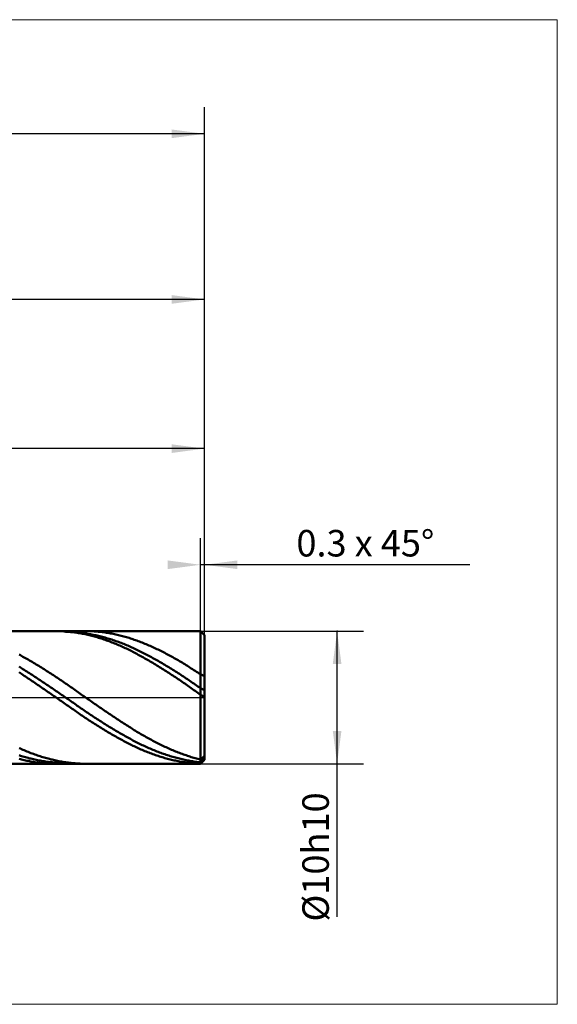
# Model space of a CAD drawing. Units: millimetres. Extents: x -64 to 82, y -23 to 51.
# Drawn here: x 41 to 82, y -23 to 51 of the extents above; entities that cross this region are included whole.
import ezdxf

# ---------------------------------------------------------------- set-up
doc = ezdxf.new("R2010")
doc.units = ezdxf.units.MM
doc.linetypes.add('LONGDASHDASH', pattern=[7, 4, -1, 1, -1])
for name, color, linetype, lineweight in [('1', 4, 'CONTINUOUS', 50), ('2', 7, 'CONTINUOUS', 25), ('4', 2, 'LONGDASHDASH', 25), ('CUT', 1, 'CONTINUOUS', 25), ('INFTOTAL', 9, 'CONTINUOUS', 18), ('SK2', 7, 'CONTINUOUS', 25)]:
    doc.layers.add(name, color=color, linetype=linetype, lineweight=lineweight)
doc.styles.add('Monospac821 BT', font='txt', dxfattribs={"height": 3.5})
doc.dimstyles.get("Standard").update_dxf_attribs({"dimtxt": 3.5, "dimasz": 3, "dimexe": 1, "dimexo": 0.5, "dimgap": 0.8, "dimtad": 1, "dimtoh": 1, "dimzin": 1, "dimdsep": 46, "dimtxsty": 'Monospac821 BT', "dimcen": 2.5, "dimadec": 1, "dimazin": 0, "dimtfac": 1, "dimtdec": 4, "dimtix": 1, "dimtmove": 1, "dimatfit": 3, "dimfxl": 1, "dimtolj": 1, "dimtzin": 1, "dimarcsym": 0})

# ---------------------------------------------------------------- blocks, each defined once
blk = doc.blocks.new('*D861')
at = {"layer": 'SK2'}
for p, q in [((-45.06699, 4.5), (-45.06699, 44.48461)), ((54.93301, 0), (54.93301, 44.48461)), ((54.93301, 42.48461), (-45.06699, 42.48461))]:
    blk.add_line(p, q, dxfattribs=at)
at = {"layer": 'SK2', "color": 0}
for p in [(-45.06699, 42.48461), (-45.06699, 4.5), (54.93301, 0)]:
    blk.add_point(p, dxfattribs=at)
at = {"layer": 'SK2'}
for points in [[(-45.06699, 42.48461), (-42.588378, 42.810925), (-42.588378, 42.158294)], [(54.93301, 42.48461), (52.454398, 42.158294), (52.454398, 42.810925)]]:
    blk.add_solid(points, dxfattribs=at)
at = {"layer": 'SK2', "insert": (4.93301, 42.48461), "char_height": 2, "attachment_point": 8}
blk.add_mtext('100+2', dxfattribs=at)
blk = doc.blocks.new('*D87d')
at = {"layer": '2'}
for p, q in [((54.63301, 5), (54.63301, 12)), ((54.93301, 4.7), (54.93301, 12)), ((74.946333, 10), (54.63301, 10))]:
    blk.add_line(p, q, dxfattribs=at)
at = {"layer": '2', "color": 0}
for p in [(54.63301, 10), (54.63301, 5), (54.93301, 4.7)]:
    blk.add_point(p, dxfattribs=at)
at = {"layer": '2'}
for points in [[(54.63301, 10), (52.154398, 9.673685), (52.154398, 10.326315)], [(54.93301, 10), (57.411622, 10.326315), (57.411622, 9.673685)]]:
    blk.add_solid(points, dxfattribs=at)
at = {"layer": '2', "insert": (61.860749, 10), "char_height": 2, "attachment_point": 7}
blk.add_mtext('0.3 x 45°', dxfattribs=at)
blk = doc.blocks.new('*D88b')
at = {"layer": '2'}
for p, q in [((54.63301, 5), (66.93301, 5)), ((64.93301, -16.529517), (64.93301, 5)), ((54.63301, -5), (66.93301, -5))]:
    blk.add_line(p, q, dxfattribs=at)
at = {"layer": '2', "color": 0}
for p in [(54.63301, 5), (64.93301, 5), (54.63301, -5)]:
    blk.add_point(p, dxfattribs=at)
at = {"layer": '2'}
for points in [[(64.93301, 5), (65.259325, 2.521388), (64.606694, 2.521388)], [(64.93301, -5), (64.606694, -2.521388), (65.259325, -2.521388)]]:
    blk.add_solid(points, dxfattribs=at)
at = {"layer": '2', "insert": (64.93301, -12.023709), "char_height": 2, "attachment_point": 8, "rotation": 90}
blk.add_mtext('Ø10h10', dxfattribs=at)
blk = doc.blocks.new('*D8a7')
at = {"layer": '2'}
for p, q in [((0.93301, 4.75), (0.93301, 32)), ((54.93301, 4.7), (54.93301, 32)), ((54.93301, 30), (0.93301, 30))]:
    blk.add_line(p, q, dxfattribs=at)
at = {"layer": '2', "color": 0}
for p in [(0.93301, 30), (0.93301, 4.75), (54.93301, 4.7)]:
    blk.add_point(p, dxfattribs=at)
at = {"layer": '2'}
for points in [[(0.93301, 30), (3.411622, 30.326315), (3.411622, 29.673685)], [(54.93301, 30), (52.454398, 29.673685), (52.454398, 30.326315)]]:
    blk.add_solid(points, dxfattribs=at)
at = {"layer": '2', "insert": (27.93301, 30), "char_height": 2, "attachment_point": 8}
blk.add_mtext('54', dxfattribs=at)
blk = doc.blocks.new('*D8b5')
at = {"layer": '2'}
for p, q in [((21.93301, 5), (21.93301, 20.754355)), ((54.93301, 0), (54.93301, 20.754355)), ((54.93301, 18.754355), (21.93301, 18.754355))]:
    blk.add_line(p, q, dxfattribs=at)
at = {"layer": '2', "color": 0}
for p in [(21.93301, 18.754355), (21.93301, 5), (54.93301, 0)]:
    blk.add_point(p, dxfattribs=at)
at = {"layer": '2'}
for points in [[(21.93301, 18.754355), (24.411622, 19.08067), (24.411622, 18.428039)], [(54.93301, 18.754355), (52.454398, 18.428039), (52.454398, 19.08067)]]:
    blk.add_solid(points, dxfattribs=at)
at = {"layer": '2', "insert": (38.43301, 18.754355), "char_height": 2, "attachment_point": 8}
blk.add_mtext('33', dxfattribs=at)

msp = doc.modelspace()

# ---------------------------------------------------------------- linework, layer by layer
at = {"layer": '1'}
for p, q in [((54.63301, 5), (21.93301, 5)), ((43.73301, 4.999986), (43.716361, 5)), ((43.83301, 4.999333), (43.73301, 4.999986)), ((43.93301, 4.997699), (43.83301, 4.999333)), ((44.03301, 4.995085), (43.93301, 4.997699)), ((44.13301, 4.991491), (44.03301, 4.995085)), ((44.23301, 4.986919), (44.13301, 4.991491)), ((44.33301, 4.981368), (44.23301, 4.986919)), ((44.43301, 4.974841), (44.33301, 4.981368)), ((44.43301, 4.937788), (44.429633, 5)), ((44.53301, 4.967337), (44.43301, 4.974841)), ((44.53301, 4.937271), (44.43301, 4.937788)), ((44.63301, 4.95886), (44.53301, 4.967337)), ((44.63301, 4.935786), (44.53301, 4.937271)), ((44.73301, 4.94941), (44.63301, 4.95886)), ((44.73301, 4.933333), (44.63301, 4.935786)), ((44.83301, 4.93899), (44.73301, 4.94941)), ((44.83301, 4.929913), (44.73301, 4.933333)), ((44.93301, 4.927601), (44.83301, 4.93899)), ((44.93301, 4.925525), (44.83301, 4.929913)), ((45.03301, 4.915246), (44.93301, 4.927601)), ((45.03301, 4.920172), (44.93301, 4.925525)), ((45.13301, 4.913853), (45.03301, 4.920172)), ((45.13301, 4.901926), (45.03301, 4.915246)), ((45.23301, 4.906571), (45.13301, 4.913853)), ((45.23301, 4.887646), (45.13301, 4.901926)), ((45.33301, 4.898327), (45.23301, 4.906571)), ((45.33301, 4.872406), (45.23301, 4.887646)), ((45.43301, 4.889122), (45.33301, 4.898327)), ((45.43301, 4.856212), (45.33301, 4.872406)), ((45.53301, 4.878959), (45.43301, 4.889122)), ((45.53301, 4.839065), (45.43301, 4.856212)), ((45.63301, 4.867838), (45.53301, 4.878959)), ((45.63301, 4.820968), (45.53301, 4.839065)), ((45.73301, 4.855763), (45.63301, 4.867838)), ((45.73301, 4.801927), (45.63301, 4.820968)), ((45.83301, 4.842736), (45.73301, 4.855763)), ((45.83301, 4.781944), (45.73301, 4.801927)), ((45.93301, 4.828759), (45.83301, 4.842736)), ((45.93301, 4.761023), (45.83301, 4.781944)), ((46.03301, 4.813834), (45.93301, 4.828759)), ((46.03301, 4.739168), (45.93301, 4.761023)), ((45.959692, 5), (46.03301, 4.999736)), ((46.03301, 4.999736), (46.13301, 4.998527)), ((46.13301, 4.797966), (46.03301, 4.813834)), ((46.13301, 4.716384), (46.03301, 4.739168)), ((46.13301, 4.998527), (46.23301, 4.996338)), ((46.23301, 4.781157), (46.13301, 4.797966)), ((46.23301, 4.692675), (46.13301, 4.716384)), ((46.23301, 4.996338), (46.33301, 4.993169)), ((46.33301, 4.76341), (46.23301, 4.781157)), ((46.33301, 4.668045), (46.23301, 4.692675)), ((46.33301, 4.993169), (46.43301, 4.98902)), ((46.43301, 4.744729), (46.33301, 4.76341)), ((46.43301, 4.6425), (46.33301, 4.668045)), ((46.43301, 4.98902), (46.53301, 4.983893)), ((46.53301, 4.725118), (46.43301, 4.744729)), ((46.53301, 4.616045), (46.43301, 4.6425)), ((46.53301, 4.983893), (46.63301, 4.977789)), ((46.63301, 4.70458), (46.53301, 4.725118)), ((46.63301, 4.588684), (46.53301, 4.616045)), ((46.63301, 4.977789), (46.73301, 4.970708)), ((46.73301, 4.683119), (46.63301, 4.70458)), ((46.73301, 4.560424), (46.63301, 4.588684)), ((46.73301, 4.970708), (46.83301, 4.962653)), ((46.83301, 4.66074), (46.73301, 4.683119)), ((46.83301, 4.531269), (46.73301, 4.560424)), ((46.83301, 4.962653), (46.93301, 4.953624)), ((46.93301, 4.637447), (46.83301, 4.66074)), ((46.93301, 4.501225), (46.83301, 4.531269)), ((46.93301, 4.953624), (47.03301, 4.943624)), ((47.03301, 4.613244), (46.93301, 4.637447)), ((47.03301, 4.470299), (46.93301, 4.501225)), ((47.03301, 4.943624), (47.13301, 4.932655)), ((47.13301, 4.588137), (47.03301, 4.613244)), ((47.13301, 4.438496), (47.03301, 4.470299)), ((47.13301, 4.932655), (47.23301, 4.920718)), ((47.23301, 4.56213), (47.13301, 4.588137)), ((47.23301, 4.920718), (47.33301, 4.907816)), ((47.33301, 4.535228), (47.23301, 4.56213)), ((47.33301, 4.907816), (47.43301, 4.893951)), ((47.43301, 4.507437), (47.33301, 4.535228)), ((47.43301, 4.893951), (47.53301, 4.879127)), ((47.53301, 4.478761), (47.43301, 4.507437)), ((47.53301, 4.879127), (47.63301, 4.863346)), ((47.63301, 4.449208), (47.53301, 4.478761)), ((47.63301, 4.863346), (47.73301, 4.846611)), ((47.73301, 4.846611), (47.83301, 4.828926)), ((47.83301, 4.828926), (47.93301, 4.810293)), ((47.93301, 4.810293), (48.03301, 4.790718)), ((48.03301, 4.790718), (48.13301, 4.770203)), ((48.13301, 4.770203), (48.23301, 4.748752)), ((48.23301, 4.748752), (48.33301, 4.72637)), ((48.33301, 4.72637), (48.43301, 4.703061)), ((48.43301, 4.703061), (48.53301, 4.67883)), ((48.53301, 4.67883), (48.63301, 4.653681)), ((48.63301, 4.653681), (48.73301, 4.627619)), ((48.73301, 4.627619), (48.83301, 4.60065)), ((48.83301, 4.60065), (48.93301, 4.572779)), ((48.93301, 4.572779), (49.03301, 4.544011)), ((49.03301, 4.544011), (49.13301, 4.514352)), ((49.13301, 4.514352), (49.23301, 4.483807)), ((49.23301, 4.483807), (49.33301, 4.452383)), ((54.93301, 4.7), (54.63301, 5)), ((54.63301, -5), (54.63301, 5)), ((54.63301, 5), (54.63301, -5)), ((54.93301, 0), (54.93301, 4.7)), ((54.93301, 4.7), (54.93301, -4.7)), ((47.23301, 4.405823), (47.13301, 4.438496)), ((47.33301, 4.372285), (47.23301, 4.405823)), ((47.43301, 4.33789), (47.33301, 4.372285)), ((47.53301, 4.302645), (47.43301, 4.33789)), ((47.63301, 4.266555), (47.53301, 4.302645)), ((47.73301, 4.418782), (47.63301, 4.449208)), ((47.73301, 4.229629), (47.63301, 4.266555)), ((47.83301, 4.387489), (47.73301, 4.418782)), ((47.83301, 4.191874), (47.73301, 4.229629)), ((47.93301, 4.355336), (47.83301, 4.387489)), ((47.93301, 4.153296), (47.83301, 4.191874)), ((48.03301, 4.322329), (47.93301, 4.355336)), ((48.03301, 4.113904), (47.93301, 4.153296)), ((48.13301, 4.288474), (48.03301, 4.322329)), ((48.13301, 4.073705), (48.03301, 4.113904)), ((48.23301, 4.253778), (48.13301, 4.288474)), ((48.23301, 4.032707), (48.13301, 4.073705)), ((48.33301, 4.218248), (48.23301, 4.253778)), ((48.33301, 3.990918), (48.23301, 4.032707)), ((48.43301, 4.18189), (48.33301, 4.218248)), ((48.43301, 3.948346), (48.33301, 3.990918)), ((48.53301, 4.144712), (48.43301, 4.18189)), ((48.53301, 3.905001), (48.43301, 3.948346)), ((48.63301, 4.106722), (48.53301, 4.144712)), ((48.63301, 3.860889), (48.53301, 3.905001)), ((48.73301, 4.067926), (48.63301, 4.106722)), ((48.73301, 3.81602), (48.63301, 3.860889)), ((48.83301, 4.028333), (48.73301, 4.067926)), ((48.83301, 3.770403), (48.73301, 3.81602)), ((48.93301, 3.987949), (48.83301, 4.028333)), ((48.93301, 3.724047), (48.83301, 3.770403)), ((49.03301, 3.946784), (48.93301, 3.987949)), ((49.03301, 3.67696), (48.93301, 3.724047)), ((49.13301, 3.904844), (49.03301, 3.946784)), ((49.23301, 3.862138), (49.13301, 3.904844)), ((49.33301, 3.818676), (49.23301, 3.862138)), ((49.33301, 4.452383), (49.43301, 4.420086)), ((49.43301, 3.774464), (49.33301, 3.818676)), ((49.43301, 4.420086), (49.53301, 4.386923)), ((49.53301, 3.729512), (49.43301, 3.774464)), ((49.53301, 4.386923), (49.63301, 4.352898)), ((49.63301, 3.683828), (49.53301, 3.729512)), ((49.63301, 4.352898), (49.73301, 4.318021)), ((49.73301, 4.318021), (49.83301, 4.282296)), ((49.83301, 4.282296), (49.93301, 4.245731)), ((49.93301, 4.245731), (50.03301, 4.208334)), ((50.03301, 4.208334), (50.13301, 4.170112)), ((50.13301, 4.170112), (50.23301, 4.131072)), ((50.23301, 4.131072), (50.33301, 4.091221)), ((50.33301, 4.091221), (50.43301, 4.050569)), ((50.43301, 4.050569), (50.53301, 4.009121)), ((50.53301, 4.009121), (50.63301, 3.966888)), ((50.63301, 3.966888), (50.73301, 3.923877)), ((50.73301, 3.923877), (50.83301, 3.880096)), ((50.83301, 3.880096), (50.93301, 3.835554)), ((50.93301, 3.835554), (51.03301, 3.79026)), ((51.03301, 3.79026), (51.13301, 3.744223)), ((51.13301, 3.744223), (51.23301, 3.697451)), ((41.03301, 3.182454), (40.93301, 3.236146)), ((41.13301, 3.128138), (41.03301, 3.182454)), ((41.23301, 3.073208), (41.13301, 3.128138)), ((41.33301, 3.017676), (41.23301, 3.073208)), ((41.43301, 2.961552), (41.33301, 3.017676)), ((49.13301, 3.629152), (49.03301, 3.67696)), ((49.23301, 3.580632), (49.13301, 3.629152)), ((49.33301, 3.53141), (49.23301, 3.580632)), ((49.43301, 3.481496), (49.33301, 3.53141)), ((49.53301, 3.430898), (49.43301, 3.481496)), ((49.63301, 3.379628), (49.53301, 3.430898)), ((49.73301, 3.637423), (49.63301, 3.683828)), ((49.73301, 3.327695), (49.63301, 3.379628)), ((49.83301, 3.590303), (49.73301, 3.637423)), ((49.83301, 3.27511), (49.73301, 3.327695)), ((49.93301, 3.54248), (49.83301, 3.590303)), ((49.93301, 3.221882), (49.83301, 3.27511)), ((50.03301, 3.493962), (49.93301, 3.54248)), ((50.03301, 3.168022), (49.93301, 3.221882)), ((50.13301, 3.444759), (50.03301, 3.493962)), ((50.13301, 3.113541), (50.03301, 3.168022)), ((50.23301, 3.39488), (50.13301, 3.444759)), ((50.23301, 3.05845), (50.13301, 3.113541)), ((50.33301, 3.344335), (50.23301, 3.39488)), ((50.33301, 3.002759), (50.23301, 3.05845)), ((50.43301, 3.293135), (50.33301, 3.344335)), ((50.43301, 2.946478), (50.33301, 3.002759)), ((50.53301, 3.241289), (50.43301, 3.293135)), ((50.63301, 3.188807), (50.53301, 3.241289)), ((50.73301, 3.1357), (50.63301, 3.188807)), ((50.83301, 3.081977), (50.73301, 3.1357)), ((50.93301, 3.027651), (50.83301, 3.081977)), ((51.03301, 2.97273), (50.93301, 3.027651)), ((51.13301, 2.917227), (51.03301, 2.97273)), ((51.23301, 3.697451), (51.33301, 3.649955)), ((51.33301, 3.649955), (51.43301, 3.601742)), ((51.43301, 3.601742), (51.53301, 3.552823)), ((51.53301, 3.552823), (51.63301, 3.503208)), ((51.63301, 3.503208), (51.73301, 3.452905)), ((51.73301, 3.452905), (51.83301, 3.401925)), ((51.83301, 3.401925), (51.93301, 3.350278)), ((51.93301, 3.350278), (52.03301, 3.297974)), ((52.03301, 3.297974), (52.13301, 3.245024)), ((52.13301, 3.245024), (52.23301, 3.191436)), ((52.23301, 3.191436), (52.33301, 3.137223)), ((52.33301, 3.137223), (52.43301, 3.082395)), ((52.43301, 3.082395), (52.53301, 3.026962)), ((52.53301, 3.026962), (52.63301, 2.970936)), ((52.63301, 2.970936), (52.73301, 2.914327)), ((40.93301, 2.322424), (41.03301, 2.261174)), ((41.03301, 2.261174), (41.13301, 2.199482)), ((41.53301, 2.904847), (41.43301, 2.961552)), ((41.63301, 2.847572), (41.53301, 2.904847)), ((41.73301, 2.789739), (41.63301, 2.847572)), ((41.83301, 2.731359), (41.73301, 2.789739)), ((41.93301, 2.672443), (41.83301, 2.731359)), ((42.03301, 2.613003), (41.93301, 2.672443)), ((42.13301, 2.553051), (42.03301, 2.613003)), ((42.23301, 2.492598), (42.13301, 2.553051)), ((42.33301, 2.431656), (42.23301, 2.492598)), ((42.43301, 2.370237), (42.33301, 2.431656)), ((42.53301, 2.308353), (42.43301, 2.370237)), ((42.63301, 2.246017), (42.53301, 2.308353)), ((42.73301, 2.18324), (42.63301, 2.246017)), ((50.53301, 2.88962), (50.43301, 2.946478)), ((50.63301, 2.832196), (50.53301, 2.88962)), ((50.73301, 2.774215), (50.63301, 2.832196)), ((50.83301, 2.715691), (50.73301, 2.774215)), ((50.93301, 2.656634), (50.83301, 2.715691)), ((51.03301, 2.597056), (50.93301, 2.656634)), ((51.13301, 2.536969), (51.03301, 2.597056)), ((51.23301, 2.861151), (51.13301, 2.917227)), ((51.23301, 2.476385), (51.13301, 2.536969)), ((51.33301, 2.804515), (51.23301, 2.861151)), ((51.33301, 2.415314), (51.23301, 2.476385)), ((51.43301, 2.747328), (51.33301, 2.804515)), ((51.43301, 2.35377), (51.33301, 2.415314)), ((51.53301, 2.689603), (51.43301, 2.747328)), ((51.53301, 2.291765), (51.43301, 2.35377)), ((51.63301, 2.63135), (51.53301, 2.689603)), ((51.63301, 2.22931), (51.53301, 2.291765)), ((51.73301, 2.572581), (51.63301, 2.63135)), ((51.73301, 2.166417), (51.63301, 2.22931)), ((51.83301, 2.513307), (51.73301, 2.572581)), ((51.93301, 2.453541), (51.83301, 2.513307)), ((52.03301, 2.393293), (51.93301, 2.453541)), ((52.13301, 2.332577), (52.03301, 2.393293)), ((52.23301, 2.271402), (52.13301, 2.332577)), ((52.33301, 2.209783), (52.23301, 2.271402)), ((52.73301, 2.914327), (52.83301, 2.857146)), ((52.83301, 2.857146), (52.93301, 2.799405)), ((52.93301, 2.799405), (53.03301, 2.741116)), ((53.03301, 2.741116), (53.13301, 2.682288)), ((53.13301, 2.682288), (53.23301, 2.622935)), ((53.23301, 2.622935), (53.33301, 2.563067)), ((53.33301, 2.563067), (53.43301, 2.502696)), ((53.43301, 2.502696), (53.53301, 2.441835)), ((53.53301, 2.441835), (53.63301, 2.380495)), ((53.63301, 2.380495), (53.73301, 2.318687)), ((53.73301, 2.318687), (53.83301, 2.256426)), ((53.83301, 2.256426), (53.93301, 2.193721)), ((41.03301, 1.834994), (40.93301, 1.899947)), ((41.13301, 1.769681), (41.03301, 1.834994)), ((41.13301, 2.199482), (41.23301, 2.137357)), ((41.23301, 1.704022), (41.13301, 1.769681)), ((41.23301, 2.137357), (41.33301, 2.074814)), ((41.33301, 1.638028), (41.23301, 1.704022)), ((41.33301, 2.074814), (41.43301, 2.011864)), ((41.43301, 1.571713), (41.33301, 1.638028)), ((41.43301, 2.011864), (41.53301, 1.948519)), ((41.53301, 1.505089), (41.43301, 1.571713)), ((41.53301, 1.948519), (41.63301, 1.884792)), ((41.63301, 1.438171), (41.53301, 1.505089)), ((41.63301, 1.884792), (41.73301, 1.820696)), ((41.73301, 1.820696), (41.83301, 1.756242)), ((41.83301, 1.756242), (41.93301, 1.691444)), ((41.93301, 1.691444), (42.03301, 1.626315)), ((42.03301, 1.626315), (42.13301, 1.560866)), ((42.13301, 1.560866), (42.23301, 1.495111)), ((42.23301, 1.495111), (42.33301, 1.429064)), ((42.83301, 2.120035), (42.73301, 2.18324)), ((42.93301, 2.056414), (42.83301, 2.120035)), ((43.03301, 1.99239), (42.93301, 2.056414)), ((43.13301, 1.927976), (43.03301, 1.99239)), ((43.23301, 1.863183), (43.13301, 1.927976)), ((43.33301, 1.798024), (43.23301, 1.863183)), ((43.43301, 1.732514), (43.33301, 1.798024)), ((43.53301, 1.666663), (43.43301, 1.732514)), ((43.63301, 1.600485), (43.53301, 1.666663)), ((43.73301, 1.533994), (43.63301, 1.600485)), ((43.83301, 1.467202), (43.73301, 1.533994)), ((51.83301, 2.1031), (51.73301, 2.166417)), ((51.93301, 2.039371), (51.83301, 2.1031)), ((52.03301, 1.975241), (51.93301, 2.039371)), ((52.13301, 1.910724), (52.03301, 1.975241)), ((52.23301, 1.845833), (52.13301, 1.910724)), ((52.33301, 1.780579), (52.23301, 1.845833)), ((52.43301, 2.147729), (52.33301, 2.209783)), ((52.43301, 1.714976), (52.33301, 1.780579)), ((52.53301, 2.085255), (52.43301, 2.147729)), ((52.53301, 1.649037), (52.43301, 1.714976)), ((52.63301, 2.022372), (52.53301, 2.085255)), ((52.63301, 1.582775), (52.53301, 1.649037)), ((52.73301, 1.959092), (52.63301, 2.022372)), ((52.73301, 1.516202), (52.63301, 1.582775)), ((52.83301, 1.895428), (52.73301, 1.959092)), ((52.83301, 1.449332), (52.73301, 1.516202)), ((52.93301, 1.831392), (52.83301, 1.895428)), ((53.03301, 1.766997), (52.93301, 1.831392)), ((53.13301, 1.702256), (53.03301, 1.766997)), ((53.23301, 1.63718), (53.13301, 1.702256)), ((53.33301, 1.571784), (53.23301, 1.63718)), ((53.43301, 1.506079), (53.33301, 1.571784)), ((53.53301, 1.440079), (53.43301, 1.506079)), ((53.93301, 2.193721), (54.03301, 2.130587)), ((54.03301, 2.130587), (54.13301, 2.067034)), ((54.13301, 2.067034), (54.23301, 2.003077)), ((54.23301, 2.003077), (54.33301, 1.938726)), ((54.33301, 1.938726), (54.43301, 1.873995)), ((54.43301, 1.873995), (54.53301, 1.808897)), ((54.53301, 1.808897), (54.63301, 1.743444)), ((54.63301, 1.743444), (54.73301, 1.69854)), ((54.73301, 1.69854), (54.83301, 1.656657)), ((54.83301, 1.656657), (54.93301, 1.617844)), ((41.73301, 1.37097), (41.63301, 1.438171)), ((41.83301, 1.303501), (41.73301, 1.37097)), ((41.93301, 1.235776), (41.83301, 1.303501)), ((42.03301, 1.167809), (41.93301, 1.235776)), ((42.13301, 1.099612), (42.03301, 1.167809)), ((42.23301, 1.0312), (42.13301, 1.099612)), ((42.33301, 0.962586), (42.23301, 1.0312)), ((42.33301, 1.429064), (42.43301, 1.362735)), ((42.43301, 0.893783), (42.33301, 0.962586)), ((42.43301, 1.362735), (42.53301, 1.29614)), ((42.53301, 0.824804), (42.43301, 0.893783)), ((42.53301, 1.29614), (42.63301, 1.22929)), ((42.63301, 0.755664), (42.53301, 0.824804)), ((42.63301, 1.22929), (42.73301, 1.1622)), ((42.73301, 0.686376), (42.63301, 0.755664)), ((42.73301, 1.1622), (42.83301, 1.094881)), ((42.83301, 1.094881), (42.93301, 1.027348)), ((42.93301, 1.027348), (43.03301, 0.959613)), ((43.03301, 0.959613), (43.13301, 0.89169)), ((43.13301, 0.89169), (43.23301, 0.823592)), ((43.23301, 0.823592), (43.33301, 0.755332)), ((43.33301, 0.755332), (43.43301, 0.686925)), ((43.93301, 1.400122), (43.83301, 1.467202)), ((44.03301, 1.332767), (43.93301, 1.400122)), ((44.13301, 1.265152), (44.03301, 1.332767)), ((44.23301, 1.197288), (44.13301, 1.265152)), ((44.33301, 1.129189), (44.23301, 1.197288)), ((44.43301, 1.060869), (44.33301, 1.129189)), ((44.53301, 0.99234), (44.43301, 1.060869)), ((44.63301, 0.923617), (44.53301, 0.99234)), ((44.73301, 0.854713), (44.63301, 0.923617)), ((44.83301, 0.785642), (44.73301, 0.854713)), ((44.93301, 0.716416), (44.83301, 0.785642)), ((52.93301, 1.382177), (52.83301, 1.449332)), ((53.03301, 1.314752), (52.93301, 1.382177)), ((53.13301, 1.247068), (53.03301, 1.314752)), ((53.23301, 1.17914), (53.13301, 1.247068)), ((53.33301, 1.110981), (53.23301, 1.17914)), ((53.43301, 1.042604), (53.33301, 1.110981)), ((53.53301, 0.974022), (53.43301, 1.042604)), ((53.63301, 1.373797), (53.53301, 1.440079)), ((53.63301, 0.90525), (53.53301, 0.974022)), ((53.73301, 1.307245), (53.63301, 1.373797)), ((53.73301, 0.8363), (53.63301, 0.90525)), ((53.83301, 1.240437), (53.73301, 1.307245)), ((53.83301, 0.767186), (53.73301, 0.8363)), ((53.93301, 1.173385), (53.83301, 1.240437)), ((53.93301, 0.697921), (53.83301, 0.767186)), ((54.03301, 1.106104), (53.93301, 1.173385)), ((54.13301, 1.038605), (54.03301, 1.106104)), ((54.23301, 0.970903), (54.13301, 1.038605)), ((54.33301, 0.90301), (54.23301, 0.970903)), ((54.43301, 0.83494), (54.33301, 0.90301)), ((54.53301, 0.766707), (54.43301, 0.83494)), ((54.63301, 0.698323), (54.53301, 0.766707)), ((42.83301, 0.616953), (42.73301, 0.686376)), ((42.93301, 0.547409), (42.83301, 0.616953)), ((43.03301, 0.477758), (42.93301, 0.547409)), ((43.13301, 0.408013), (43.03301, 0.477758)), ((43.23301, 0.338188), (43.13301, 0.408013)), ((43.33301, 0.268297), (43.23301, 0.338188)), ((43.43301, 0.198353), (43.33301, 0.268297)), ((43.43301, 0.686925), (43.53301, 0.618383)), ((43.53301, 0.12837), (43.43301, 0.198353)), ((43.53301, 0.618383), (43.63301, 0.549719)), ((43.63301, 0.058362), (43.53301, 0.12837)), ((43.63301, 0.549719), (43.73301, 0.480948)), ((43.73301, -0.011657), (43.63301, 0.058362)), ((43.73301, 0.480948), (43.83301, 0.412082)), ((43.83301, 0.412082), (43.93301, 0.343136)), ((43.93301, 0.343136), (44.03301, 0.274122)), ((44.03301, 0.274122), (44.13301, 0.205054)), ((44.13301, 0.205054), (44.23301, 0.135947)), ((44.23301, 0.135947), (44.33301, 0.066812)), ((44.33301, 0.066812), (44.43301, -0.002335)), ((45.03301, 0.64705), (44.93301, 0.716416)), ((45.13301, 0.577556), (45.03301, 0.64705)), ((45.23301, 0.50795), (45.13301, 0.577556)), ((45.33301, 0.438244), (45.23301, 0.50795)), ((45.43301, 0.368452), (45.33301, 0.438244)), ((45.53301, 0.298588), (45.43301, 0.368452)), ((45.63301, 0.228665), (45.53301, 0.298588)), ((45.73301, 0.158697), (45.63301, 0.228665)), ((45.83301, 0.088699), (45.73301, 0.158697)), ((45.93301, 0.018682), (45.83301, 0.088699)), ((46.03301, -0.051337), (45.93301, 0.018682)), ((54.03301, 0.62852), (53.93301, 0.697921)), ((54.13301, 0.558995), (54.03301, 0.62852)), ((54.23301, 0.489361), (54.13301, 0.558995)), ((54.33301, 0.41963), (54.23301, 0.489361)), ((54.43301, 0.349818), (54.33301, 0.41963)), ((54.53301, 0.279937), (54.43301, 0.349818)), ((54.63301, 0.21), (54.53301, 0.279937)), ((54.73301, 0.640762), (54.63301, 0.698323)), ((54.73301, 0.151274), (54.63301, 0.21)), ((54.83301, 0.585916), (54.73301, 0.640762)), ((54.83301, 0.095334), (54.73301, 0.151274)), ((54.93301, 0.533794), (54.83301, 0.585916)), ((54.93301, 0.042189), (54.83301, 0.095334)), ((54.93301, -4.7), (54.93301, 0)), ((43.83301, -0.081674), (43.73301, -0.011657)), ((43.93301, -0.151675), (43.83301, -0.081674)), ((44.03301, -0.221647), (43.93301, -0.151675)), ((44.13301, -0.291575), (44.03301, -0.221647)), ((44.23301, -0.361445), (44.13301, -0.291575)), ((44.33301, -0.431245), (44.23301, -0.361445)), ((44.43301, -0.500961), (44.33301, -0.431245)), ((44.43301, -0.002335), (44.53301, -0.071482)), ((44.53301, -0.570578), (44.43301, -0.500961)), ((44.53301, -0.071482), (44.63301, -0.140615)), ((44.63301, -0.640083), (44.53301, -0.570578)), ((44.63301, -0.140615), (44.73301, -0.209721)), ((44.73301, -0.709462), (44.63301, -0.640083)), ((44.73301, -0.209721), (44.83301, -0.278785)), ((44.83301, -0.778703), (44.73301, -0.709462)), ((44.83301, -0.278785), (44.93301, -0.347795)), ((44.93301, -0.347795), (45.03301, -0.416736)), ((45.03301, -0.416736), (45.13301, -0.485596)), ((45.13301, -0.485596), (45.23301, -0.55436)), ((45.23301, -0.55436), (45.33301, -0.623016)), ((45.33301, -0.623016), (45.43301, -0.69155)), ((45.43301, -0.69155), (45.53301, -0.759948)), ((46.13301, -0.121347), (46.03301, -0.051337)), ((46.23301, -0.191333), (46.13301, -0.121347)), ((46.33301, -0.261281), (46.23301, -0.191333)), ((46.43301, -0.331179), (46.33301, -0.261281)), ((46.53301, -0.401011), (46.43301, -0.331179)), ((46.63301, -0.470764), (46.53301, -0.401011)), ((46.73301, -0.540426), (46.63301, -0.470764)), ((46.83301, -0.609981), (46.73301, -0.540426)), ((46.93301, -0.679417), (46.83301, -0.609981)), ((47.03301, -0.748719), (46.93301, -0.679417)), ((44.93301, -0.84779), (44.83301, -0.778703)), ((45.03301, -0.916712), (44.93301, -0.84779)), ((45.13301, -0.985454), (45.03301, -0.916712)), ((45.23301, -1.054002), (45.13301, -0.985454)), ((45.33301, -1.122344), (45.23301, -1.054002)), ((45.43301, -1.190465), (45.33301, -1.122344)), ((45.53301, -1.258354), (45.43301, -1.190465)), ((45.53301, -0.759948), (45.63301, -0.828197)), ((45.63301, -1.325995), (45.53301, -1.258354)), ((45.63301, -0.828197), (45.73301, -0.896283)), ((45.73301, -1.393376), (45.63301, -1.325995)), ((45.73301, -0.896283), (45.83301, -0.964194)), ((45.83301, -1.460484), (45.73301, -1.393376)), ((45.83301, -0.964194), (45.93301, -1.031915)), ((45.93301, -1.527306), (45.83301, -1.460484)), ((45.93301, -1.031915), (46.03301, -1.099435)), ((46.03301, -1.099435), (46.13301, -1.166738)), ((46.13301, -1.166738), (46.23301, -1.233813)), ((46.23301, -1.233813), (46.33301, -1.300646)), ((46.33301, -1.300646), (46.43301, -1.367224)), ((46.43301, -1.367224), (46.53301, -1.433534)), ((46.53301, -1.433534), (46.63301, -1.499562)), ((47.13301, -0.817875), (47.03301, -0.748719)), ((47.23301, -0.88687), (47.13301, -0.817875)), ((47.33301, -0.955691), (47.23301, -0.88687)), ((47.43301, -1.024325), (47.33301, -0.955691)), ((47.53301, -1.092758), (47.43301, -1.024325)), ((47.63301, -1.160976), (47.53301, -1.092758)), ((47.73301, -1.228967), (47.63301, -1.160976)), ((47.83301, -1.296717), (47.73301, -1.228967)), ((47.93301, -1.364213), (47.83301, -1.296717)), ((48.03301, -1.431441), (47.93301, -1.364213)), ((48.13301, -1.498388), (48.03301, -1.431441)), ((46.03301, -1.593828), (45.93301, -1.527306)), ((46.13301, -1.660038), (46.03301, -1.593828)), ((46.23301, -1.725922), (46.13301, -1.660038)), ((46.33301, -1.791467), (46.23301, -1.725922)), ((46.43301, -1.856662), (46.33301, -1.791467)), ((46.53301, -1.921492), (46.43301, -1.856662)), ((46.63301, -1.985945), (46.53301, -1.921492)), ((46.63301, -1.499562), (46.73301, -1.565297)), ((46.73301, -2.050009), (46.63301, -1.985945)), ((46.73301, -1.565297), (46.83301, -1.630724)), ((46.83301, -2.11367), (46.73301, -2.050009)), ((46.83301, -1.630724), (46.93301, -1.695832)), ((46.93301, -2.176918), (46.83301, -2.11367)), ((46.93301, -1.695832), (47.03301, -1.760607)), ((47.03301, -2.239738), (46.93301, -2.176918)), ((47.03301, -1.760607), (47.13301, -1.825037)), ((47.13301, -1.825037), (47.23301, -1.889109)), ((47.23301, -1.889109), (47.33301, -1.95281)), ((47.33301, -1.95281), (47.43301, -2.016128)), ((47.43301, -2.016128), (47.53301, -2.079051)), ((47.53301, -2.079051), (47.63301, -2.141567)), ((47.63301, -2.141567), (47.73301, -2.203662)), ((47.73301, -2.203662), (47.83301, -2.265325)), ((48.23301, -1.565042), (48.13301, -1.498388)), ((48.33301, -1.631389), (48.23301, -1.565042)), ((48.43301, -1.697415), (48.33301, -1.631389)), ((48.53301, -1.763109), (48.43301, -1.697415)), ((48.63301, -1.828457), (48.53301, -1.763109)), ((48.73301, -1.893446), (48.63301, -1.828457)), ((48.83301, -1.958065), (48.73301, -1.893446)), ((48.93301, -2.022299), (48.83301, -1.958065)), ((49.03301, -2.086136), (48.93301, -2.022299)), ((49.13301, -2.149565), (49.03301, -2.086136)), ((49.23301, -2.212571), (49.13301, -2.149565)), ((49.33301, -2.275144), (49.23301, -2.212571)), ((47.13301, -2.302119), (47.03301, -2.239738)), ((47.23301, -2.364049), (47.13301, -2.302119)), ((47.33301, -2.425515), (47.23301, -2.364049)), ((47.43301, -2.486505), (47.33301, -2.425515)), ((47.53301, -2.547008), (47.43301, -2.486505)), ((47.63301, -2.607011), (47.53301, -2.547008)), ((47.73301, -2.666503), (47.63301, -2.607011)), ((47.83301, -2.725472), (47.73301, -2.666503)), ((47.83301, -2.265325), (47.93301, -2.326544)), ((47.93301, -2.783906), (47.83301, -2.725472)), ((47.93301, -2.326544), (48.03301, -2.387307)), ((48.03301, -2.841795), (47.93301, -2.783906)), ((48.03301, -2.387307), (48.13301, -2.447601)), ((48.13301, -2.899126), (48.03301, -2.841795)), ((48.13301, -2.447601), (48.23301, -2.507416)), ((48.23301, -2.955888), (48.13301, -2.899126)), ((48.23301, -2.507416), (48.33301, -2.566739)), ((48.33301, -3.012071), (48.23301, -2.955888)), ((48.33301, -2.566739), (48.43301, -2.625558)), ((48.43301, -2.625558), (48.53301, -2.683862)), ((48.53301, -2.683862), (48.63301, -2.741641)), ((48.63301, -2.741641), (48.73301, -2.798881)), ((48.73301, -2.798881), (48.83301, -2.855572)), ((48.83301, -2.855572), (48.93301, -2.911704)), ((48.93301, -2.911704), (49.03301, -2.967265)), ((49.03301, -2.967265), (49.13301, -3.022243)), ((49.43301, -2.337271), (49.33301, -2.275144)), ((49.53301, -2.398939), (49.43301, -2.337271)), ((49.63301, -2.460137), (49.53301, -2.398939)), ((49.73301, -2.520853), (49.63301, -2.460137)), ((49.83301, -2.581074), (49.73301, -2.520853)), ((49.93301, -2.640789), (49.83301, -2.581074)), ((50.03301, -2.699986), (49.93301, -2.640789)), ((50.13301, -2.758653), (50.03301, -2.699986)), ((50.23301, -2.816779), (50.13301, -2.758653)), ((50.33301, -2.874354), (50.23301, -2.816779)), ((50.43301, -2.931364), (50.33301, -2.874354)), ((50.53301, -2.987799), (50.43301, -2.931364)), ((48.43301, -3.067664), (48.33301, -3.012071)), ((48.53301, -3.122654), (48.43301, -3.067664)), ((48.63301, -3.177032), (48.53301, -3.122654)), ((48.73301, -3.230788), (48.63301, -3.177032)), ((48.83301, -3.283909), (48.73301, -3.230788)), ((48.93301, -3.336387), (48.83301, -3.283909)), ((49.03301, -3.38821), (48.93301, -3.336387)), ((49.13301, -3.439369), (49.03301, -3.38821)), ((49.13301, -3.022243), (49.23301, -3.076629)), ((49.23301, -3.489853), (49.13301, -3.439369)), ((49.23301, -3.076629), (49.33301, -3.130412)), ((49.33301, -3.539653), (49.23301, -3.489853)), ((49.33301, -3.130412), (49.43301, -3.18358)), ((49.43301, -3.588759), (49.33301, -3.539653)), ((49.43301, -3.18358), (49.53301, -3.236124)), ((49.53301, -3.637161), (49.43301, -3.588759)), ((49.53301, -3.236124), (49.63301, -3.288034)), ((49.63301, -3.684849), (49.53301, -3.637161)), ((49.63301, -3.288034), (49.73301, -3.339299)), ((49.73301, -3.731815), (49.63301, -3.684849)), ((49.73301, -3.339299), (49.83301, -3.389909)), ((49.83301, -3.389909), (49.93301, -3.439854)), ((49.93301, -3.439854), (50.03301, -3.489124)), ((50.03301, -3.489124), (50.13301, -3.537711)), ((50.13301, -3.537711), (50.23301, -3.585603)), ((50.23301, -3.585603), (50.33301, -3.632792)), ((50.33301, -3.632792), (50.43301, -3.679269)), ((50.43301, -3.679269), (50.53301, -3.725024)), ((50.63301, -3.043649), (50.53301, -2.987799)), ((50.73301, -3.098902), (50.63301, -3.043649)), ((50.83301, -3.153546), (50.73301, -3.098902)), ((50.93301, -3.207573), (50.83301, -3.153546)), ((51.03301, -3.26097), (50.93301, -3.207573)), ((51.13301, -3.313728), (51.03301, -3.26097)), ((51.23301, -3.365836), (51.13301, -3.313728)), ((51.33301, -3.417284), (51.23301, -3.365836)), ((51.43301, -3.468062), (51.33301, -3.417284)), ((51.53301, -3.518159), (51.43301, -3.468062)), ((51.63301, -3.567567), (51.53301, -3.518159)), ((51.73301, -3.616275), (51.63301, -3.567567)), ((51.83301, -3.664274), (51.73301, -3.616275)), ((51.93301, -3.711554), (51.83301, -3.664274)), ((40.93301, -3.811477), (41.03301, -3.856421)), ((41.03301, -4.38963), (40.93301, -4.357535)), ((41.03301, -3.856421), (41.13301, -3.900609)), ((41.13301, -4.420864), (41.03301, -4.38963)), ((41.13301, -3.900609), (41.23301, -3.944032)), ((41.23301, -4.451232), (41.13301, -4.420864)), ((41.23301, -3.944032), (41.33301, -3.986682)), ((41.33301, -4.480726), (41.23301, -4.451232)), ((41.33301, -3.986682), (41.43301, -4.02855)), ((41.43301, -4.02855), (41.53301, -4.069627)), ((41.53301, -4.069627), (41.63301, -4.109907)), ((41.63301, -4.109907), (41.73301, -4.14938)), ((41.73301, -4.14938), (41.83301, -4.18804)), ((41.83301, -4.18804), (41.93301, -4.225878)), ((41.93301, -4.225878), (42.03301, -4.262888)), ((42.03301, -4.262888), (42.13301, -4.299062)), ((42.13301, -4.299062), (42.23301, -4.334392)), ((42.23301, -4.334392), (42.33301, -4.368873)), ((42.33301, -4.368873), (42.43301, -4.402497)), ((42.43301, -4.402497), (42.53301, -4.435257)), ((42.53301, -4.435257), (42.63301, -4.467148)), ((49.83301, -3.778049), (49.73301, -3.731815)), ((49.93301, -3.823542), (49.83301, -3.778049)), ((50.03301, -3.868286), (49.93301, -3.823542)), ((50.13301, -3.91227), (50.03301, -3.868286)), ((50.23301, -3.955488), (50.13301, -3.91227)), ((50.33301, -3.99793), (50.23301, -3.955488)), ((50.43301, -4.039587), (50.33301, -3.99793)), ((50.53301, -4.080453), (50.43301, -4.039587)), ((50.53301, -3.725024), (50.63301, -3.770049)), ((50.63301, -4.120518), (50.53301, -4.080453)), ((50.63301, -3.770049), (50.73301, -3.814335)), ((50.73301, -4.159775), (50.63301, -4.120518)), ((50.73301, -3.814335), (50.83301, -3.857872)), ((50.83301, -4.198216), (50.73301, -4.159775)), ((50.83301, -3.857872), (50.93301, -3.900653)), ((50.93301, -4.235835), (50.83301, -4.198216)), ((50.93301, -3.900653), (51.03301, -3.942668)), ((51.03301, -4.272622), (50.93301, -4.235835)), ((51.03301, -3.942668), (51.13301, -3.983911)), ((51.13301, -4.308571), (51.03301, -4.272622)), ((51.13301, -3.983911), (51.23301, -4.024372)), ((51.23301, -4.343676), (51.13301, -4.308571)), ((51.23301, -4.024372), (51.33301, -4.064044)), ((51.33301, -4.377928), (51.23301, -4.343676)), ((51.33301, -4.064044), (51.43301, -4.102919)), ((51.43301, -4.411322), (51.33301, -4.377928)), ((51.43301, -4.102919), (51.53301, -4.14099)), ((51.53301, -4.443851), (51.43301, -4.411322)), ((51.53301, -4.14099), (51.63301, -4.178248)), ((51.63301, -4.475509), (51.53301, -4.443851)), ((51.63301, -4.178248), (51.73301, -4.214687)), ((51.73301, -4.214687), (51.83301, -4.250299)), ((51.83301, -4.250299), (51.93301, -4.285078)), ((52.03301, -3.758107), (51.93301, -3.711554)), ((51.93301, -4.285078), (52.03301, -4.319017)), ((52.13301, -3.803922), (52.03301, -3.758107)), ((52.03301, -4.319017), (52.13301, -4.352108)), ((52.23301, -3.848991), (52.13301, -3.803922)), ((52.13301, -4.352108), (52.23301, -4.384346)), ((52.33301, -3.893306), (52.23301, -3.848991)), ((52.23301, -4.384346), (52.33301, -4.415724)), ((52.43301, -3.936857), (52.33301, -3.893306)), ((52.33301, -4.415724), (52.43301, -4.446236)), ((52.53301, -3.979635), (52.43301, -3.936857)), ((52.43301, -4.446236), (52.53301, -4.475876)), ((52.63301, -4.021634), (52.53301, -3.979635)), ((52.73301, -4.062844), (52.63301, -4.021634)), ((52.83301, -4.103257), (52.73301, -4.062844)), ((52.93301, -4.142865), (52.83301, -4.103257)), ((53.03301, -4.181661), (52.93301, -4.142865)), ((53.13301, -4.219636), (53.03301, -4.181661)), ((53.23301, -4.256785), (53.13301, -4.219636)), ((53.33301, -4.293098), (53.23301, -4.256785)), ((53.43301, -4.328569), (53.33301, -4.293098)), ((53.53301, -4.363192), (53.43301, -4.328569)), ((53.63301, -4.396959), (53.53301, -4.363192)), ((53.73301, -4.429863), (53.63301, -4.396959)), ((53.83301, -4.461899), (53.73301, -4.429863)), ((54.93301, -4.412775), (54.83301, -4.505051)), ((21.93301, -5), (54.63301, -5)), ((40.93301, -4.624954), (41.03301, -4.651107)), ((41.03301, -4.651107), (41.13301, -4.676348)), ((41.13301, -4.676348), (41.23301, -4.700671)), ((41.23301, -4.700671), (41.33301, -4.724073)), ((41.43301, -4.509342), (41.33301, -4.480726)), ((41.33301, -4.724073), (41.43301, -4.746548)), ((41.53301, -4.537073), (41.43301, -4.509342)), ((41.43301, -4.746548), (41.53301, -4.768092)), ((41.63301, -4.563915), (41.53301, -4.537073)), ((41.53301, -4.768092), (41.63301, -4.788702)), ((41.73301, -4.589861), (41.63301, -4.563915)), ((41.63301, -4.788702), (41.73301, -4.808372)), ((41.83301, -4.614908), (41.73301, -4.589861)), ((41.73301, -4.808372), (41.83301, -4.827099)), ((41.93301, -4.639049), (41.83301, -4.614908)), ((41.83301, -4.827099), (41.93301, -4.84488)), ((42.03301, -4.66228), (41.93301, -4.639049)), ((41.93301, -4.84488), (42.03301, -4.86171)), ((42.13301, -4.684598), (42.03301, -4.66228)), ((42.03301, -4.86171), (42.13301, -4.877587)), ((42.23301, -4.705996), (42.13301, -4.684598)), ((42.13301, -4.877587), (42.23301, -4.892507)), ((42.33301, -4.726472), (42.23301, -4.705996)), ((42.23301, -4.892507), (42.33301, -4.906468)), ((42.43301, -4.746021), (42.33301, -4.726472)), ((42.33301, -4.906468), (42.43301, -4.919467)), ((42.53301, -4.764639), (42.43301, -4.746021)), ((42.43301, -4.919467), (42.53301, -4.931501)), ((42.63301, -4.782322), (42.53301, -4.764639)), ((42.53301, -4.931501), (42.63301, -4.942567)), ((42.63301, -4.467148), (42.73301, -4.498162)), ((42.73301, -4.799068), (42.63301, -4.782322)), ((42.63301, -4.942567), (42.73301, -4.952665)), ((42.73301, -4.498162), (42.83301, -4.528295)), ((42.83301, -4.814872), (42.73301, -4.799068)), ((42.73301, -4.952665), (42.83301, -4.961791)), ((42.83301, -4.528295), (42.93301, -4.557539)), ((42.93301, -4.829733), (42.83301, -4.814872)), ((42.83301, -4.961791), (42.93301, -4.969944)), ((42.93301, -4.557539), (43.03301, -4.585889)), ((43.03301, -4.843646), (42.93301, -4.829733)), ((42.93301, -4.969944), (43.03301, -4.977122)), ((43.03301, -4.585889), (43.13301, -4.61334)), ((43.13301, -4.856609), (43.03301, -4.843646)), ((43.03301, -4.977122), (43.13301, -4.983325)), ((43.13301, -4.61334), (43.23301, -4.639887)), ((43.23301, -4.868619), (43.13301, -4.856609)), ((43.13301, -4.983325), (43.23301, -4.98855)), ((43.23301, -4.639887), (43.33301, -4.665523)), ((43.33301, -4.879675), (43.23301, -4.868619)), ((43.23301, -4.98855), (43.33301, -4.992796)), ((43.33301, -4.665523), (43.43301, -4.690245)), ((43.43301, -4.889774), (43.33301, -4.879675)), ((43.33301, -4.992796), (43.43301, -4.996064)), ((43.43301, -4.690245), (43.53301, -4.714047)), ((43.53301, -4.898914), (43.43301, -4.889774)), ((43.43301, -4.996064), (43.53301, -4.998352)), ((43.53301, -4.714047), (43.63301, -4.736924)), ((43.63301, -4.907094), (43.53301, -4.898914)), ((43.53301, -4.998352), (43.63301, -4.999659)), ((43.63301, -4.736924), (43.73301, -4.758872)), ((43.73301, -4.914311), (43.63301, -4.907094)), ((43.63301, -4.999659), (43.716361, -5)), ((43.73301, -4.758872), (43.83301, -4.779887)), ((43.83301, -4.920564), (43.73301, -4.914311)), ((43.83301, -4.779887), (43.93301, -4.799964)), ((43.93301, -4.925852), (43.83301, -4.920564)), ((43.93301, -4.799964), (44.03301, -4.819101)), ((44.03301, -4.930174), (43.93301, -4.925852)), ((44.03301, -4.819101), (44.13301, -4.837292)), ((44.13301, -4.933529), (44.03301, -4.930174)), ((44.13301, -4.837292), (44.23301, -4.854534)), ((44.23301, -4.935917), (44.13301, -4.933529)), ((44.23301, -4.854534), (44.33301, -4.870825)), ((44.33301, -4.937337), (44.23301, -4.935917)), ((44.33301, -4.870825), (44.43301, -4.88616)), ((44.429633, -5), (44.33301, -4.937337)), ((44.43301, -4.88616), (44.53301, -4.900537)), ((44.53301, -4.900537), (44.63301, -4.913953)), ((44.63301, -4.913953), (44.73301, -4.926405)), ((44.73301, -4.926405), (44.83301, -4.937891)), ((44.83301, -4.937891), (44.93301, -4.948409)), ((44.93301, -4.948409), (45.03301, -4.957956)), ((45.03301, -4.957956), (45.13301, -4.966531)), ((45.13301, -4.966531), (45.23301, -4.974132)), ((45.23301, -4.974132), (45.33301, -4.980757)), ((45.33301, -4.980757), (45.43301, -4.986406)), ((45.43301, -4.986406), (45.53301, -4.991077)), ((45.53301, -4.991077), (45.63301, -4.994768)), ((45.63301, -4.994768), (45.73301, -4.997481)), ((45.73301, -4.997481), (45.83301, -4.999213)), ((45.83301, -4.999213), (45.93301, -4.999965)), ((45.93301, -4.999965), (45.959692, -5)), ((51.73301, -4.506288), (51.63301, -4.475509)), ((51.83301, -4.536184), (51.73301, -4.506288)), ((51.93301, -4.565191), (51.83301, -4.536184)), ((52.03301, -4.593302), (51.93301, -4.565191)), ((52.13301, -4.620512), (52.03301, -4.593302)), ((52.23301, -4.646816), (52.13301, -4.620512)), ((52.33301, -4.672209), (52.23301, -4.646816)), ((52.43301, -4.696686), (52.33301, -4.672209)), ((52.53301, -4.720241), (52.43301, -4.696686)), ((52.53301, -4.475876), (52.63301, -4.504639)), ((52.63301, -4.742871), (52.53301, -4.720241)), ((52.63301, -4.504639), (52.73301, -4.532518)), ((52.73301, -4.76457), (52.63301, -4.742871)), ((52.73301, -4.532518), (52.83301, -4.559508)), ((52.83301, -4.785336), (52.73301, -4.76457)), ((52.83301, -4.559508), (52.93301, -4.585604)), ((52.93301, -4.805162), (52.83301, -4.785336)), ((52.93301, -4.585604), (53.03301, -4.6108)), ((53.03301, -4.824047), (52.93301, -4.805162)), ((53.03301, -4.6108), (53.13301, -4.635093)), ((53.13301, -4.841985), (53.03301, -4.824047)), ((53.13301, -4.635093), (53.23301, -4.658476)), ((53.23301, -4.858974), (53.13301, -4.841985)), ((53.23301, -4.658476), (53.33301, -4.680946)), ((53.33301, -4.87501), (53.23301, -4.858974)), ((53.33301, -4.680946), (53.43301, -4.702498)), ((53.43301, -4.89009), (53.33301, -4.87501)), ((53.43301, -4.702498), (53.53301, -4.723127)), ((53.53301, -4.90421), (53.43301, -4.89009)), ((53.53301, -4.723127), (53.63301, -4.742831)), ((53.63301, -4.917369), (53.53301, -4.90421)), ((53.63301, -4.742831), (53.73301, -4.761604)), ((53.73301, -4.929564), (53.63301, -4.917369)), ((53.73301, -4.761604), (53.83301, -4.779443)), ((53.83301, -4.940792), (53.73301, -4.929564)), ((53.93301, -4.49306), (53.83301, -4.461899)), ((53.83301, -4.779443), (53.93301, -4.796345)), ((53.93301, -4.951051), (53.83301, -4.940792)), ((54.03301, -4.523339), (53.93301, -4.49306)), ((53.93301, -4.796345), (54.03301, -4.812307)), ((54.03301, -4.960339), (53.93301, -4.951051)), ((54.13301, -4.552732), (54.03301, -4.523339)), ((54.03301, -4.812307), (54.13301, -4.827324)), ((54.13301, -4.968654), (54.03301, -4.960339)), ((54.23301, -4.581232), (54.13301, -4.552732)), ((54.13301, -4.827324), (54.23301, -4.841395)), ((54.23301, -4.975995), (54.13301, -4.968654)), ((54.33301, -4.608833), (54.23301, -4.581232)), ((54.23301, -4.841395), (54.33301, -4.854517)), ((54.33301, -4.98236), (54.23301, -4.975995)), ((54.43301, -4.63553), (54.33301, -4.608833)), ((54.33301, -4.854517), (54.43301, -4.866686)), ((54.43301, -4.987748), (54.33301, -4.98236)), ((54.53301, -4.661319), (54.43301, -4.63553)), ((54.43301, -4.866686), (54.53301, -4.877901)), ((54.53301, -4.992157), (54.43301, -4.987748)), ((54.63301, -4.686193), (54.53301, -4.661319)), ((54.53301, -4.877901), (54.63301, -4.88816)), ((54.63301, -4.995588), (54.53301, -4.992157)), ((54.73301, -4.59619), (54.63301, -4.686193)), ((54.63301, -5), (54.93301, -4.7)), ((54.63301, -4.88816), (54.73301, -4.79568)), ((54.73301, -4.897664), (54.63301, -4.995588)), ((54.83301, -4.505051), (54.73301, -4.59619)), ((54.73301, -4.79568), (54.83301, -4.702467)), ((54.83301, -4.799053), (54.73301, -4.897664)), ((54.83301, -4.702467), (54.93301, -4.60857)), ((54.93301, -4.699811), (54.83301, -4.799053))]:
    msp.add_line(p, q, dxfattribs=at)
at = {"layer": '4'}
msp.add_line((-45.06699, 0), (54.93301, 0), dxfattribs=at)
at = {"layer": 'CUT'}
for p, q in [((54.63301, 5), (21.93301, 5)), ((54.93301, 4.7), (54.63301, 5)), ((54.93301, 0), (54.93301, 4.7)), ((21.93301, 0), (54.93301, 0))]:
    msp.add_line(p, q, dxfattribs=at)
at = {"layer": 'INFTOTAL'}
for p, q in [((-63.667656, 51.085276), (81.546999, 51.085276)), ((81.546999, 51.085276), (81.546999, -23.130183)), ((81.546999, -23.130183), (-63.667656, -23.130183))]:
    msp.add_line(p, q, dxfattribs=at)

# ---------------------------------------------------------------- dimensions: what is measured, and where the dimension line sits
at = {"layer": '2'}
for base, p1, p2, picture, middle in [((0.93301, 30), (54.93301, 4.7), (0.93301, 4.75), '*D8a7', (27.93301, 30)), ((21.93301, 18.754355), (54.93301, 0), (21.93301, 5), '*D8b5', (38.43301, 18.754355)), ((54.63301, 10), (54.93301, 4.7), (54.63301, 5), '*D87d', (61.860749, 10))]:
    dim = msp.add_linear_dim(base=base, p1=p1, p2=p2, dimstyle='STANDARD', dxfattribs=at)
    dim.commit()
    dim.dimension.update_dxf_attribs({"geometry": picture, "text_midpoint": middle, "dimtype": 160})
dim = msp.add_linear_dim(base=(64.93301, 5), p1=(54.63301, -5), p2=(54.63301, 5), angle=270, text='%%c<>h10', dimstyle='STANDARD', dxfattribs=at)
dim.commit()
dim.dimension.update_dxf_attribs({"geometry": '*D88b', "text_midpoint": (64.93301, -12.023709), "dimtype": 160})
at = {"layer": 'SK2'}
dim = msp.add_linear_dim(base=(-45.06699, 42.48461), p1=(54.93301, 0), p2=(-45.06699, 4.5), text='<>+2', dimstyle='STANDARD', dxfattribs=at)
dim.commit()
dim.dimension.update_dxf_attribs({"geometry": '*D861', "text_midpoint": (4.93301, 42.48461), "dimtype": 160})

doc.saveas('drawing.dxf')
